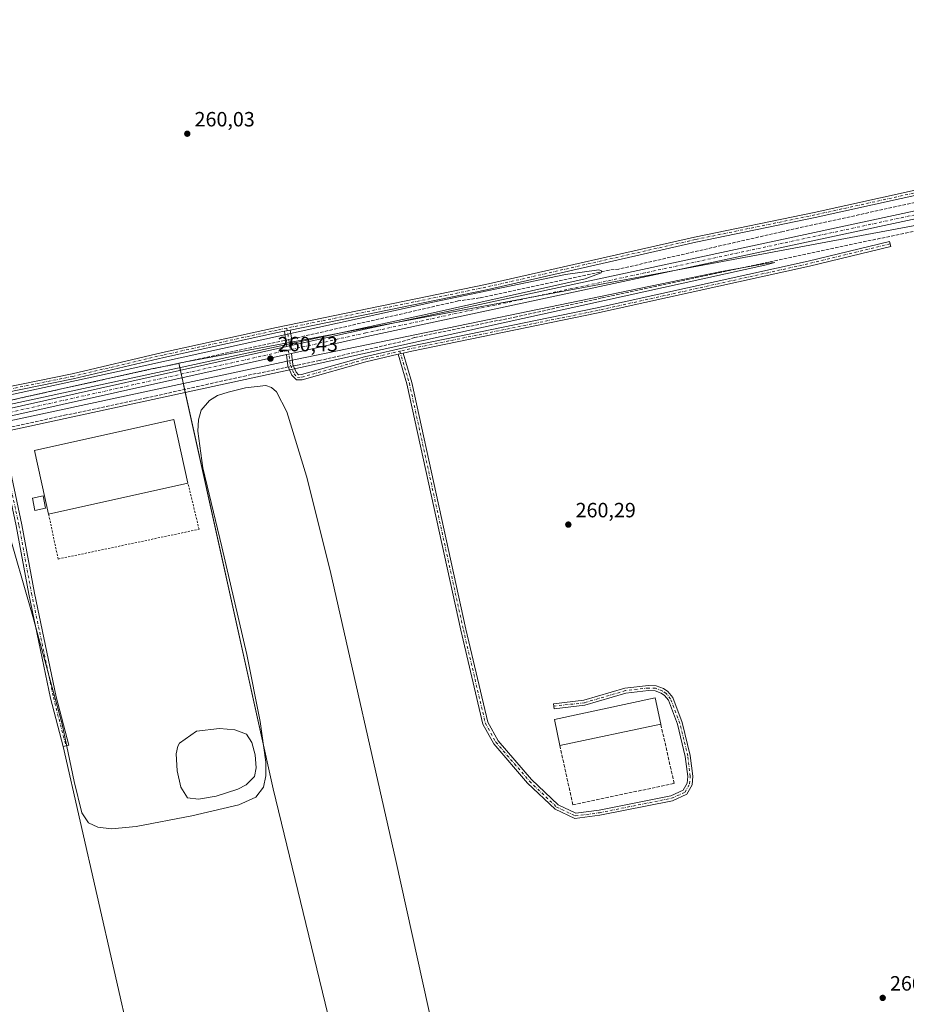
# Model space of a CAD drawing. Units: metres. Extents: x 615297 to 618778, y 4666920 to 4669290.
# Drawn here: x 617235 to 617665, y 4667946 to 4668423 of the extents above; entities that cross this region are included whole.
import ezdxf

# ---------------------------------------------------------------- set-up
doc = ezdxf.new("R2010")
doc.units = ezdxf.units.M
doc.header["$MEASUREMENT"] = 0
for name, pattern in [('DGN Style 2', [1.6480167562047852, 0.988810053722871, -0.6592067024819142]), ('DGN Style 3', [2.307223458686699, 1.648016756204785, -0.6592067024819142]), ('DGN Style 4', [2.6384748266838614, 1.318413404963828, -0.6592067024819142, 0.001648016756204785, -0.6592067024819142])]:
    doc.linetypes.add(name, pattern=pattern)
for name, color, linetype, lineweight in [('Agrupación de edificios CxS', 7, 'Continuous', 0), ('Alambrada', 7, 'DGN Style 2', 0), ('Camino Cxs', 7, 'Continuous', 0), ('Camino eje', 30, 'DGN Style 4', 13), ('Corriente artificial lineal', 4, 'DGN Style 3', 13), ('Corriente artificial lineal oculto', 135, 'DGN Style 4', 13), ('Cultivos herbáceos CxS', 92, 'Continuous', 0), ('Curva de nivel normal', 30, 'Continuous', 0), ('Edificación industrial Cxs', 135, 'Continuous', 13), ('Edificación ligera Cxs', 1, 'Continuous', 0), ('Estanque Cxs', 5, 'Continuous', 0), ('Muro lineal', 1, 'DGN Style 3', 13), ('Núcleo urbano CxS', 7, 'Continuous', 0), ('Pista no pavimentada Cxs', 111, 'Continuous', 0), ('Pista no pavimentada eje', 91, 'DGN Style 4', 0), ('Punto de cota en terreno', 7, 'Continuous', 0), ('Rótulo de punto de cota en terreno', 7, 'Continuous', 0)]:
    doc.layers.add(name, color=color, linetype=linetype, lineweight=lineweight)
doc.styles.add('Style-Arial', font='txt')

# ---------------------------------------------------------------- blocks, each defined once
blk = doc.blocks.new('5PATER')
at = {"layer": 'Punto de cota en terreno', "linetype": 'Continuous', "lineweight": 0}
h = blk.add_hatch(color=51, dxfattribs=at)
edge = h.paths.add_edge_path()
edge.add_ellipse((0, 0), major_axis=(-0.1095731443231308, -0.1110710700762829), ratio=0.9994222409660322, start_angle=0, end_angle=360)

msp = doc.modelspace()

# ---------------------------------------------------------------- linework, layer by layer
at = {"layer": 'Agrupación de edificios CxS', "color": 7, "linetype": 'Continuous', "lineweight": 0, "extrusion": (-0.003440860836467017, 0.01555853482117146, 0.999873038175809), "elevation": 70767.44203234046, "flags": 128}
msp.add_lwpolyline([(617309.4494240826, 4667720.525081854), (617310.1962092764, 4667717.148773181)], dxfattribs=at)
at = {"layer": 'Agrupación de edificios CxS', "color": 7, "linetype": 'Continuous', "lineweight": 0, "extrusion": (-0.002307720876900111, 0.01043471315147546, 0.9999428939623507), "elevation": 47547.66529416583, "flags": 128}
msp.add_lwpolyline([(617311.912369624, 4668011.194557978), (617312.3165147048, 4668009.367258495)], dxfattribs=at)
at = {"layer": 'Agrupación de edificios CxS', "color": 7, "linetype": 'Continuous', "lineweight": 0, "extrusion": (0.0002769420919156515, -0.001252236057112079, 0.9999991776036293), "elevation": -5414.389753439834, "flags": 128}
msp.add_lwpolyline([(617313.2637103094, 4668248.252636064), (617313.6678109586, 4668246.42543463)], dxfattribs=at)
at = {"layer": 'Agrupación de edificios CxS', "color": 7, "linetype": 'Continuous', "lineweight": 0, "extrusion": (0.0003237684156320754, -0.001464029275589258, 0.9999988758955148), "elevation": -6374.186893750796, "flags": 128}
msp.add_lwpolyline([(617313.6469350557, 4668245.21632219), (617314.8854377752, 4668239.616016189)], dxfattribs=at)
at = {"layer": 'Agrupación de edificios CxS', "color": 7, "linetype": 'Continuous', "lineweight": 0, "extrusion": (-0.2625239941776911, -0.05764633359342622, 0.963201979184131), "elevation": -430916.3375857446, "flags": 128}
msp.add_lwpolyline([(-4427212.60245884, 1545211.666153182), (-4427014.356266614, 1545211.974957504), (-4426817.722696025, 1545216.555678969)], dxfattribs=at)
at = {"layer": 'Agrupación de edificios CxS', "color": 7, "linetype": 'Continuous', "lineweight": 0, "extrusion": (0.9512575691597197, 0.2165911298172561, 0.2195388794742872), "elevation": 1598289.487852625, "flags": 128}
msp.add_lwpolyline([(4414305.976524146, -359393.2495802658), (4414395.417875268, -359394.4222899832), (4414543.782568722, -359394.2734590672)], dxfattribs=at)
at = {"layer": 'Agrupación de edificios CxS', "color": 7, "linetype": 'Continuous', "lineweight": 0}
for points in [[(617204.9363000002, 4668232.841600001, 260.6695000000037), (617240.1901000004, 4668240.790100001, 260.7099000000017), (617299.0100999996, 4668253.840100001, 260.4766999999993), (617305.7500999998, 4668255.1801, 260.4863000000041), (617312.2088000001, 4668256.5757, 260.3279999999941), (617357.8114999998, 4668050.376, 260.475099999996), (617404.2939999999, 4667859.2645, 261.7063000000053)], [(617204.9363000002, 4668232.841600001, 260.6695000000037), (617240.1901000004, 4668240.790100001, 260.7099000000017), (617299.0100999996, 4668253.840100001, 260.4766999999993), (617305.7500999998, 4668255.1801, 260.4863000000041), (617312.2088000001, 4668256.5757, 260.3279999999941)], [(617256.1821, 4668070.808900001, 260.2817000000068), (617250.0887000002, 4668094.387700001, 260.171199999997), (617239.4951, 4668144.7073, 260.156799999997), (617233.4101, 4668177.778100001, 260.442200000005), (617228.5072999997, 4668200.701900001, 260.5100999999996), (617226.3827000001, 4668217.3005, 260.4775999999983), (617226.0831000004, 4668218.8167, 260.4771999999939)], [(617289.1519999999, 4667926.153899999, 260.1364999999932), (617256.1821, 4668070.808900001, 260.2817000000068), (617250.0887000002, 4668094.387700001, 260.171199999997), (617239.4951, 4668144.7073, 260.156799999997), (617233.4101, 4668177.778100001, 260.442200000005)]]:
    msp.add_polyline3d(points, dxfattribs=at)
at = {"layer": 'Alambrada', "color": 7, "linetype": 'DGN Style 2', "lineweight": 0}
msp.add_polyline3d([(617249.1401000004, 4668183.550100001, 263.5724999999948), (617253.7301000003, 4668161.7401, 260.8273999999947), (617322.0100999996, 4668176.130100001, 260.5896000000066), (617316.6101000002, 4668198.550100001, 262.6304999999993)], dxfattribs=at)
at = {"layer": 'Camino Cxs', "color": 7, "linetype": 'Continuous', "lineweight": 0, "extrusion": (0.005103715506123074, 0.001049342946665066, 0.9999864253915715), "elevation": 8310.106511642867, "flags": 128}
msp.add_lwpolyline([(617353.9610682852, 4668265.986811023), (617356.7057070546, 4668266.551111332)], dxfattribs=at)
msp.add_lwpolyline([(617353.9610682852, 4668265.986811023), (617356.7057070546, 4668266.551111332)], dxfattribs=at)
at = {"layer": 'Camino Cxs', "color": 7, "linetype": 'Continuous', "lineweight": 0, "extrusion": (0.8832718768516208, 0.130122529503437, 0.450443025119318), "elevation": 1152864.453349708, "flags": 128}
msp.add_lwpolyline([(4528439.145278233, -581357.7853861314), (4528443.987083108, -581357.756376443), (4528446.65914638, -581357.6370895)], dxfattribs=at)
at = {"layer": 'Camino Cxs', "color": 7, "linetype": 'Continuous', "lineweight": 0, "extrusion": (0.6765835853073489, 0.09848576390347251, 0.72975009859609), "elevation": 877648.351477209, "flags": 128}
msp.add_lwpolyline([(4530659.083818703, -936361.3562813242), (4530656.285456063, -936361.4397957798), (4530651.61802803, -936361.4678776982)], dxfattribs=at)
at = {"layer": 'Camino Cxs', "color": 7, "linetype": 'Continuous', "lineweight": 0, "extrusion": (-0.01442756049012295, -0.003223212020159788, 0.999890722230473), "elevation": -23693.38657277541, "flags": 128}
msp.add_lwpolyline([(617306.7337807099, 4668213.205411514), (617303.9940670897, 4668212.593408336)], dxfattribs=at)
at = {"layer": 'Camino Cxs', "color": 7, "linetype": 'Continuous', "lineweight": 0, "extrusion": (-0.009282040119453527, -0.002092263144991289, 0.9999547320584833), "elevation": -15237.11550289933, "flags": 128}
msp.add_lwpolyline([(617340.0927305868, 4668239.167816334), (617342.5328463861, 4668239.717817539)], dxfattribs=at)
at = {"layer": 'Camino Cxs', "color": 7, "linetype": 'Continuous', "lineweight": 0, "extrusion": (-0.004430311718158777, -0.001034949868384017, 0.9999896505548694), "elevation": -7306.067883768956, "flags": 128}
msp.add_lwpolyline([(617413.4658368279, 4668255.878820662), (617415.9058633881, 4668256.448820968)], dxfattribs=at)
msp.add_lwpolyline([(617413.4658368279, 4668255.878820662), (617415.9058633881, 4668256.448820968)], dxfattribs=at)
at = {"layer": 'Camino Cxs', "color": 7, "linetype": 'Continuous', "lineweight": 0}
for points in [[(617211.3101000005, 4668241.530099999, 260.6034999999974), (617260.5601000005, 4668251.470100001, 260.6630000000005), (617304.3000999996, 4668261.8301, 260.7265000000043), (617359.5201000003, 4668273.9101, 260.5602000000072), (617460.6801000005, 4668294.700099999, 260.9232000000048), (617562.0100999996, 4668317.780099999, 261.2373999999982), (617619.9001000002, 4668329.700099999, 261.2513000000035), (617828.0601000005, 4668375.690099999, 262.2785000000004), (617927.6401000004, 4668396.670100001, 262.354800000001), (617932.4700999996, 4668398.600099999, 262.8880000000063), (617934.2901, 4668401.0601, 263.0690999999933), (617934.9301000005, 4668403.050100001, 263.225900000005), (617937.3101000005, 4668402.270099999, 263.7289000000019), (617936.5401, 4668399.9001, 263.530700000003), (617934.0601000005, 4668396.550100001, 263.0981999999931), (617928.3601000002, 4668394.270099999, 262.5316000000021), (617828.5800999999, 4668373.2501, 262.6416000000027), (617620.4200999998, 4668327.2601, 261.3245000000024), (617562.5401, 4668315.3301, 261.1545000000042), (617461.2100999998, 4668292.2601, 261.0071000000025), (617366.0765000005, 4668272.701099999, 260.6301999999997)], [(617211.3101000005, 4668241.530099999, 260.6034999999974), (617260.5601000005, 4668251.470100001, 260.6630000000005), (617304.3000999996, 4668261.8301, 260.7265000000043), (617359.5201000003, 4668273.9101, 260.5602000000072), (617460.6801000005, 4668294.700099999, 260.9232000000048), (617562.0100999996, 4668317.780099999, 261.2373999999982), (617619.9001000002, 4668329.700099999, 261.2513000000035), (617828.0601000005, 4668375.690099999, 262.2785000000004)], [(617828.5800999999, 4668373.2501, 262.6416000000027), (617620.4200999998, 4668327.2601, 261.3245000000024), (617562.5401, 4668315.3301, 261.1545000000042), (617461.2100999998, 4668292.2601, 261.0071000000025), (617366.0765000005, 4668272.701099999, 260.6301999999997), (617363.3318999996, 4668272.1369, 260.6447999999946), (617360.0401, 4668271.460100001, 260.5623000000051), (617304.8601000002, 4668259.390100001, 260.6836999999941), (617261.1001000004, 4668249.030099999, 260.7053000000014), (617211.8300999999, 4668239.090100001, 260.6686999999947)], [(617366.7100999998, 4668261.380100001, 260.5500999999931), (617367.4700999996, 4668255.9801, 260.5071000000025), (617369.0701000001, 4668252.220100001, 260.5227000000014), (617370.1700999998, 4668251.050100001, 260.545299999998), (617371.5401, 4668251.110099999, 260.5694999999978), (617402.1801000005, 4668259.7501, 260.6490999999951), (617424.5000999998, 4668264.9301, 260.7369999999937), (617513.9700999996, 4668283.2601, 260.9048999999941), (617617.0701000001, 4668306.100099999, 261.1984999999986), (617656.4101, 4668315.6801, 261.3436999999976), (617657.0000999998, 4668313.2501, 261.3690999999963), (617617.6401000004, 4668303.670100001, 261.228099999993), (617514.4901000002, 4668280.8101, 260.9441999999981), (617425.0401, 4668262.4901, 260.7399000000005), (617420.8101000005, 4668261.5101, 260.7180999999982)], [(617363.3318999996, 4668272.136800001, 260.6447999999946), (617360.0401, 4668271.460100001, 260.5623000000051), (617304.8601000002, 4668259.390100001, 260.6836999999941), (617261.1001000004, 4668249.030099999, 260.7053000000014), (617211.8300999999, 4668239.090100001, 260.6686999999947)], [(617418.3701, 4668260.940099999, 260.7066999999952), (617402.8101000005, 4668257.3301, 260.8163999999961), (617371.9401000004, 4668248.620100001, 260.6025999999983), (617369.1300999997, 4668248.5001, 260.5331000000006), (617366.9401000004, 4668250.840100001, 260.5056000000041), (617365.0401, 4668255.300100001, 260.5179999999964), (617364.2701000003, 4668260.8301, 260.5262999999977)], [(617420.8101000005, 4668261.5101, 260.7180999999982), (617425.0500999996, 4668247.2401, 260.7115999999951), (617451.2401000002, 4668127.7401, 260.7525000000023), (617461.8300999999, 4668082.600099999, 260.5720000000001), (617466.7901, 4668073.670100001, 260.5807999999961), (617482.9401000004, 4668054.9001, 260.5733999999939), (617495.8601000002, 4668042.5801, 260.4425000000047), (617504.4301000005, 4668038.5101, 260.6536000000052), (617515.7301000003, 4668040.020099999, 260.8381999999983), (617550.5601000005, 4668047.020099999, 260.7434999999969), (617556.4600999998, 4668049.690099999, 260.6870000000054), (617558.3201000001, 4668053.110099999, 260.7317999999942), (617558.6401000004, 4668056.4001, 260.8371000000043), (617557.4501, 4668066.0801, 260.8218000000052), (617553.6501000002, 4668081.7301, 260.9150999999983), (617549.3000999996, 4668093.300100001, 260.8567000000039), (617547.3501000004, 4668095.640100001, 260.6857000000018), (617545.7401000002, 4668096.770099999, 260.8071000000054), (617542.8701, 4668097.840100001, 260.8073000000004), (617539.7401000002, 4668097.970100001, 260.8163000000059), (617528.7500999998, 4668096.720100001, 261.0182999999961), (617508.8701, 4668090.870100001, 261.3901000000042), (617493.9200999998, 4668089.1601, 260.8368000000046), (617493.6300999997, 4668091.640100001, 260.7652999999991), (617508.3701, 4668093.3301, 260.7896000000038), (617528.2600999996, 4668099.1801, 260.8500000000058), (617539.6601, 4668100.4801, 260.7492999999959), (617543.3701, 4668100.3201, 260.7027999999991), (617546.9200999998, 4668099.0001, 260.5859000000055), (617549.0601000005, 4668097.4901, 260.7350000000006), (617551.4901000002, 4668094.5801, 260.9758000000002), (617556.0401, 4668082.470100001, 261.2459999999992), (617559.9101, 4668066.530099999, 261.0804000000062), (617561.1501000002, 4668056.4301, 261.1049000000057), (617560.7600999996, 4668052.370100001, 260.9793999999966), (617558.2600999996, 4668047.7501, 260.6530000000057), (617551.3300999999, 4668044.620100001, 260.7819000000018), (617516.1401000004, 4668037.550100001, 260.5298999999941), (617504.0201000003, 4668035.940099999, 260.5844999999972), (617494.4200999998, 4668040.4901, 260.4219000000012), (617481.1201, 4668053.1801, 260.5121000000072), (617464.7301000003, 4668072.2301, 260.6230000000069), (617459.4700999996, 4668081.690099999, 260.7142000000022), (617448.8000999996, 4668127.190099999, 260.7201999999961), (617422.6300999997, 4668246.610099999, 260.7168999999994), (617418.3701, 4668260.940099999, 260.7066999999952)], [(617228.9775, 4668230.601700001, 260.5004999999946), (617228.6627000002, 4668228.1689, 260.4691000000021), (617228.8213000001, 4668224.874700001, 260.4983000000066), (617229.1611000003, 4668217.6479, 260.491599999994), (617231.2698999997, 4668201.1733, 260.5433000000049), (617236.1564999997, 4668178.324300001, 260.4510000000009), (617242.2424999997, 4668145.249100001, 260.0929000000033), (617252.8154999996, 4668095.026699999, 260.1561999999976), (617258.8931, 4668071.509500001, 260.3029999999999), (617256.1821, 4668070.808900001, 260.2817000000068), (617250.0887000002, 4668094.387700001, 260.171199999997), (617239.4951, 4668144.7073, 260.156799999997), (617233.4101, 4668177.778100001, 260.442200000005), (617228.5072999997, 4668200.701900001, 260.5100999999996), (617226.3827000001, 4668217.3005, 260.4775999999983), (617226.0831000004, 4668218.8167, 260.4771999999939)]]:
    msp.add_polyline3d(points, dxfattribs=at)
for points in [[(617420.8101000005, 4668261.5101, 260.7180999999982), (617418.3701, 4668260.940099999, 260.7066999999952), (617402.8101000005, 4668257.3301, 260.8163999999961), (617371.9401000004, 4668248.620100001, 260.6025999999983), (617369.1300999997, 4668248.5001, 260.5331000000006), (617366.9401000004, 4668250.840100001, 260.5056000000041), (617365.0401, 4668255.300100001, 260.5179999999964), (617364.2701000003, 4668260.8301, 260.5262999999977), (617366.7100999998, 4668261.380100001, 260.5500999999931), (617367.4700999996, 4668255.9801, 260.5071000000025), (617369.0701000001, 4668252.220100001, 260.5227000000014), (617370.1700999998, 4668251.050100001, 260.545299999998), (617371.5401, 4668251.110099999, 260.5694999999978), (617402.1801000005, 4668259.7501, 260.6490999999951), (617424.5000999998, 4668264.9301, 260.7369999999937), (617513.9700999996, 4668283.2601, 260.9048999999941), (617617.0701000001, 4668306.100099999, 261.1984999999986), (617656.4101, 4668315.6801, 261.3436999999976), (617657.0000999998, 4668313.2501, 261.3690999999963), (617617.6401000004, 4668303.670100001, 261.228099999993), (617514.4901000002, 4668280.8101, 260.9441999999981), (617425.0401, 4668262.4901, 260.7399000000005)], [(617367.2324999999, 4668265.324899999, 260.553899999999), (617364.4930999996, 4668264.712900001, 260.5124000000069), (617363.7745000003, 4668269.5011, 260.5383000000002), (617363.3318999996, 4668272.1369, 260.6447999999946), (617366.0765000005, 4668272.701099999, 260.6301999999997), (617366.5399000002, 4668269.9407, 260.5730999999942)], [(617418.3701, 4668260.940099999, 260.7066999999952), (617420.8101000005, 4668261.5101, 260.7180999999982), (617425.0500999996, 4668247.2401, 260.7115999999951), (617451.2401000002, 4668127.7401, 260.7525000000023), (617461.8300999999, 4668082.600099999, 260.5720000000001), (617466.7901, 4668073.670100001, 260.5807999999961), (617482.9401000004, 4668054.9001, 260.5733999999939), (617495.8601000002, 4668042.5801, 260.4425000000047), (617504.4301000005, 4668038.5101, 260.6536000000052), (617515.7301000003, 4668040.020099999, 260.8381999999983), (617550.5601000005, 4668047.020099999, 260.7434999999969), (617556.4600999998, 4668049.690099999, 260.6870000000054), (617558.3201000001, 4668053.110099999, 260.7317999999942), (617558.6401000004, 4668056.4001, 260.8371000000043), (617557.4501, 4668066.0801, 260.8218000000052), (617553.6501000002, 4668081.7301, 260.9150999999983), (617549.3000999996, 4668093.300100001, 260.8567000000039), (617547.3501000004, 4668095.640100001, 260.6857000000018), (617545.7401000002, 4668096.770099999, 260.8071000000054), (617542.8701, 4668097.840100001, 260.8073000000004), (617539.7401000002, 4668097.970100001, 260.8163000000059), (617528.7500999998, 4668096.720100001, 261.0182999999961), (617508.8701, 4668090.870100001, 261.3901000000042), (617493.9200999998, 4668089.1601, 260.8368000000046), (617493.6300999997, 4668091.640100001, 260.7652999999991), (617508.3701, 4668093.3301, 260.7896000000038), (617528.2600999996, 4668099.1801, 260.8500000000058), (617539.6601, 4668100.4801, 260.7492999999959), (617543.3701, 4668100.3201, 260.7027999999991), (617546.9200999998, 4668099.0001, 260.5859000000055), (617549.0601000005, 4668097.4901, 260.7350000000006), (617551.4901000002, 4668094.5801, 260.9758000000002), (617556.0401, 4668082.470100001, 261.2459999999992), (617559.9101, 4668066.530099999, 261.0804000000062), (617561.1501000002, 4668056.4301, 261.1049000000057), (617560.7600999996, 4668052.370100001, 260.9793999999966), (617558.2600999996, 4668047.7501, 260.6530000000057), (617551.3300999999, 4668044.620100001, 260.7819000000018), (617516.1401000004, 4668037.550100001, 260.5298999999941), (617504.0201000003, 4668035.940099999, 260.5844999999972), (617494.4200999998, 4668040.4901, 260.4219000000012), (617481.1201, 4668053.1801, 260.5121000000072), (617464.7301000003, 4668072.2301, 260.6230000000069), (617459.4700999996, 4668081.690099999, 260.7142000000022), (617448.8000999996, 4668127.190099999, 260.7201999999961), (617422.6300999997, 4668246.610099999, 260.7168999999994)], [(617226.0831000004, 4668218.8167, 260.4771999999939), (617225.1793000001, 4668223.392100001, 260.475900000005), (617225.0510999998, 4668224.041300001, 260.4765000000043), (617224.3762999997, 4668226.9385, 260.483699999997), (617223.3016999997, 4668229.333500001, 260.5167999999976), (617228.9775, 4668230.601700001, 260.5004999999946), (617228.6627000002, 4668228.1689, 260.4691000000021), (617228.8213000001, 4668224.874700001, 260.4983000000066), (617229.1611000003, 4668217.6479, 260.491599999994), (617231.2698999997, 4668201.1733, 260.5433000000049), (617236.1564999997, 4668178.324300001, 260.4510000000009), (617242.2424999997, 4668145.249100001, 260.0929000000033), (617252.8154999996, 4668095.026699999, 260.1561999999976), (617258.8931, 4668071.509500001, 260.3029999999999), (617256.1821, 4668070.808900001, 260.2817000000068), (617250.0887000002, 4668094.387700001, 260.171199999997), (617239.4951, 4668144.7073, 260.156799999997), (617233.4101, 4668177.778100001, 260.442200000005), (617228.5072999997, 4668200.701900001, 260.5100999999996), (617226.3827000001, 4668217.3005, 260.4775999999983)]]:
    msp.add_polyline3d(points, close=True, dxfattribs=at)
at = {"layer": 'Camino eje', "color": 30, "linetype": 'DGN Style 4', "lineweight": 13, "extrusion": (0.003258107987761158, -0.0269364222542471, 0.9996318391730432), "elevation": -123474.0408815558, "flags": 128}
msp.add_lwpolyline([(1173759.928637309, 4558695.165395861), (1173719.712997596, 4558690.377657865), (1173614.590356733, 4558680.072933687), (1173523.577201699, 4558672.620002215), (1173517.926336342, 4558672.008878196)], dxfattribs=at)
at = {"layer": 'Camino eje', "color": 30, "linetype": 'DGN Style 4', "lineweight": 13, "extrusion": (0.9454147495136841, 0.1510407975098901, 0.2887518465560945), "elevation": 1288840.543758024, "flags": 128}
msp.add_lwpolyline([(4512418.639726567, -388440.4426817161), (4512414.650971357, -388440.5525621874), (4512408.026935457, -388440.5588291344)], dxfattribs=at)
at = {"layer": 'Camino eje', "color": 30, "linetype": 'DGN Style 4', "lineweight": 13}
for points in [[(617936.1201, 4668402.6601, 263.4588999999978), (617935.4151, 4668400.4801, 263.3139999999985), (617933.2651000004, 4668397.575099999, 263.0761999999959), (617928.0000999998, 4668395.470100001, 262.4532000000036), (617828.3201000001, 4668374.470100001, 262.4591999999975), (617620.1601, 4668328.4801, 261.3013000000064), (617562.2751000002, 4668316.5551, 261.2056000000011), (617460.9451000001, 4668293.4801, 260.9796000000061), (617364.4967, 4668273.6547, 260.6631000000052)], [(617364.4967, 4668273.6547, 260.6631000000052), (617359.7801000001, 4668272.6851, 260.5956000000006), (617304.5800999999, 4668260.610099999, 260.7088999999978), (617260.8300999999, 4668250.2501, 260.6906000000017), (617211.5701000001, 4668240.3101, 260.6376000000019), (617153.7392999995, 4668227.6525, 261.4474999999948)], [(617365.2302999999, 4668262.961100001, 260.5424999999959), (617366.2550999997, 4668255.640100001, 260.5111999999936), (617368.0050999997, 4668251.530099999, 260.5065000000032), (617369.6501000002, 4668249.7751, 260.5411000000022), (617371.7401000002, 4668249.8651, 260.5853999999963), (617402.4951, 4668258.540100001, 260.7370999999985), (617419.2335000001, 4668262.424900001, 260.7290000000066)], [(617419.2335000001, 4668262.424900001, 260.7290000000066), (617423.8400999998, 4668246.925100001, 260.7145000000019), (617450.0201000003, 4668127.465100001, 260.7354999999953), (617460.6501000002, 4668082.145099999, 260.6444000000047), (617465.7600999996, 4668072.950099999, 260.5978000000032), (617482.0301000001, 4668054.040100001, 260.5458000000072), (617495.1401000004, 4668041.5351, 260.4309999999969), (617504.2251000004, 4668037.225099999, 260.4933000000019), (617515.9351000005, 4668038.7851, 260.6821999999956), (617550.9451000001, 4668045.8201, 260.7550999999949), (617557.3601000002, 4668048.720100001, 260.5991999999969), (617559.5401, 4668052.7401, 260.8554000000004), (617559.8951000003, 4668056.415100001, 260.9710000000051), (617558.6801000005, 4668066.3051, 260.9477000000043), (617554.8450999996, 4668082.100099999, 261.0769), (617550.3951000003, 4668093.940099999, 260.9055999999982), (617548.2050999999, 4668096.565099999, 260.6757000000071), (617546.3300999999, 4668097.8851, 260.6220999999932), (617543.1201, 4668099.0801, 260.7526999999973), (617539.7001, 4668099.225099999, 260.7826000000059), (617528.5050999997, 4668097.950099999, 260.7986999999994), (617508.6201, 4668092.100099999, 260.9075000000012), (617493.7751000002, 4668090.4001, 260.7973000000056)], [(617227.3234999999, 4668221.1447, 260.4796999999962), (617227.7719000002, 4668217.474099999, 260.4815999999992), (617229.8885000005, 4668200.937700001, 260.5246999999945), (617234.7833000004, 4668178.051100001, 260.4458000000013), (617240.8687000005, 4668144.9781, 260.1260000000038), (617251.4521000005, 4668094.7071, 260.1689999999944), (617257.5374999996, 4668071.159299999, 260.2975000000006)]]:
    msp.add_polyline3d(points, dxfattribs=at)
at = {"layer": 'Corriente artificial lineal', "color": 4, "linetype": 'DGN Style 3', "lineweight": 13}
for points in [[(617948.2335999999, 4668395.785300001, 262.7706000000035), (617918.1700999998, 4668388.0801, 261.9135999999999), (617832.9101, 4668369.420100001, 261.9673000000039), (617754.3601000002, 4668352.880100001, 261.4817000000039), (617689.3101000005, 4668338.770099999, 261.3074999999953), (617684.6300999997, 4668338.040100001, 261.4303000000073), (617604.3000999996, 4668320.380100001, 261.0397999999986), (617525.3000999996, 4668302.2501, 260.7667999999976), (617520.6101000002, 4668301.780099999, 260.8942999999999), (617457.8800999997, 4668288.300100001, 260.6429999999964), (617447.4801000003, 4668286.790100001, 260.7599999999948), (617367.4501, 4668268.520099999, 260.571100000001), (617366.7751000002, 4668268.373000001, 260.5255000000034)], [(617758.2275, 4668340.467700001, 261.5969999999944), (617755.7801000001, 4668339.970100001, 261.422900000005), (617748.3000999996, 4668338.460100001, 261.195000000007), (617679.1300999997, 4668322.860099999, 260.9818999999989), (617622.6101000002, 4668310.960100001, 261.0219999999972), (617516.8601000002, 4668288.2501, 260.555600000007), (617475.6601, 4668279.110099999, 260.6293000000005), (617426.3901000004, 4668269.100099999, 260.5684000000037), (617422.0100999996, 4668267.590100001, 260.4752000000008), (617380.3101000005, 4668257.9101, 260.4643999999971), (617369.5401, 4668255.690099999, 260.5029000000068), (617367.7499000002, 4668255.3225, 260.5041000000056)], [(617364.0334999999, 4668267.775599999, 260.3273000000045), (617363.3201000001, 4668267.620100001, 260.272299999997), (617305.7500999998, 4668255.1801, 260.2449999999953), (617299.0100999996, 4668253.840100001, 260.476800000004), (617240.1901000004, 4668240.790100001, 260.4896000000008), (617163.7701000003, 4668223.5601, 260.5326000000059), (617159.3501000004, 4668222.840100001, 260.6830000000046), (617117.1009000001, 4668213.7192, 260.6123999999982)], [(617365.2493000003, 4668254.8091, 260.4860000000044), (617363.1601, 4668254.380100001, 260.4628999999986), (617344.7901, 4668250.590100001, 260.4818999999989), (617296.6001000004, 4668239.840100001, 260.2829000000056), (617257.7100999998, 4668231.590100001, 260.5292000000045), (617228.8043000001, 4668225.227800001, 260.4634999999981)]]:
    msp.add_polyline3d(points, dxfattribs=at)
at = {"layer": 'Corriente artificial lineal oculto', "color": 135, "linetype": 'DGN Style 4', "lineweight": 13, "extrusion": (-0.06884502215696382, -0.01500146494193275, 0.9975145708077668), "elevation": -112273.6156655088, "flags": 128}
msp.add_lwpolyline([(-4429796.354637247, 1593163.612718711), (-4429796.354637247, 1593160.799794865)], dxfattribs=at)
at = {"layer": 'Corriente artificial lineal oculto', "color": 135, "linetype": 'DGN Style 4', "lineweight": 13, "extrusion": (-0.006945318387335497, -0.00142594835647206, 0.9999748642959899), "elevation": -10684.00903779318, "flags": 128}
msp.add_lwpolyline([(617354.668853696, 4668244.833695419), (617352.1681882978, 4668244.320294897)], dxfattribs=at)
at = {"layer": 'Cultivos herbáceos CxS', "color": 92, "linetype": 'Continuous', "lineweight": 0, "extrusion": (-0.0025527266993771, -0.0004781740320776743, 0.9999966274623097), "elevation": -3547.629705173166, "flags": 128}
msp.add_lwpolyline([(617760.5845647424, 4668339.654224507), (617310.8622966233, 4668255.413014876)], dxfattribs=at)
msp.add_lwpolyline([(617760.5845647424, 4668339.654224507), (617310.8622966233, 4668255.413014876)], dxfattribs=at)
at = {"layer": 'Cultivos herbáceos CxS', "color": 92, "linetype": 'Continuous', "lineweight": 0, "extrusion": (-0.1680688872614931, -0.0380931838242444, 0.9850389629252317), "elevation": -281323.1887493397, "flags": 128}
msp.add_lwpolyline([(-4416325.949529031, 1609539.144760705), (-4416114.770217212, 1609538.023087135), (-4415918.111399746, 1609541.158318536)], dxfattribs=at)
at = {"layer": 'Cultivos herbáceos CxS', "color": 92, "linetype": 'Continuous', "lineweight": 0}
for points in [[(617312.2088000001, 4668256.5757, 260.4395999999979), (617305.7500999998, 4668255.1801, 260.2449999999953), (617299.0102000004, 4668253.840100001, 260.476800000004), (617240.1902000001, 4668240.790100001, 260.4896000000008), (617204.9364, 4668232.841600001, 260.6857000000018), (617157.7017000001, 4668440.622199999, 260.4379999999946), (617097.7422000002, 4668429.1099, 260.3224000000046), (617072.8101000005, 4668538.700099999, 260.3601000000053), (617067.3901000004, 4668563.780099999, 260.5081000000064), (617072.0701000001, 4668565.630100001, 260.7404999999999), (617062.5371000003, 4668609.6447, 261.3078999999998), (617062.2723000003, 4668610.866900001, 261.3090999999986), (617062.0077000001, 4668612.0887, 261.3028999999952), (617061.6501000002, 4668613.7401, 261.1836999999941), (616980.9301000005, 4668596.850099999, 260.8628000000026)], [(617933.4692000002, 4668430.2083, 263.5945000000065), (617967.2505000001, 4668399.008500001, 265.232999999993), (617980.1869999999, 4668387.3123, 263.8188999999985), (617855.2017999999, 4668365.800600001, 261.9195999999938), (617761.9294999996, 4668340.8169, 261.6279000000068), (617312.2088000001, 4668256.5757, 260.4395999999979), (617305.7500999998, 4668255.1801, 260.2449999999953), (617299.0102000004, 4668253.840100001, 260.476800000004), (617240.1902000001, 4668240.790100001, 260.4896000000008), (617204.9364, 4668232.841600001, 260.6857000000018)], [(617404.2939999999, 4667859.2645, 260.7866000000067), (617357.8114999998, 4668050.376, 260.2462999999989), (617312.2088000001, 4668256.5757, 260.4395999999979), (617761.9294999996, 4668340.8169, 261.6279000000068), (617846.0411, 4667956.9014, 261.8990999999951), (617940.9790000003, 4667976.055500001, 262.2869000000064), (617855.2017999999, 4668365.800600001, 261.9195999999938), (617980.1869999999, 4668387.3123, 263.8188999999985), (618050.9660999998, 4668323.319499999, 263.4352000000072), (618134.0028999997, 4668258.475500001, 263.7605999999942), (618185.6469000002, 4668227.066299999, 263.1607999999979), (618246.4062000001, 4668191.603900001, 262.5892000000022), (618279.4079999998, 4668169.7885, 262.6425000000018), (618350.0258, 4668124.019300001, 264.0647999999928), (618378.2326999997, 4668066.563100001, 263.3773999999976), (618120.2633999997, 4667606.187200001, 262.609500000006)], [(617233.4101, 4668177.778100001, 260.4162999999971), (617239.4951, 4668144.7073, 260.1454999999987), (617250.0887000002, 4668094.387700001, 260.1322999999975), (617256.1821, 4668070.808900001, 260.1968999999954), (617289.1519999999, 4667926.153899999, 260.0813999999955)], [(617233.4101, 4668177.778100001, 260.4162999999971), (617239.4951, 4668144.7073, 260.1454999999987), (617250.0887000002, 4668094.387700001, 260.1322999999975), (617256.1821, 4668070.808900001, 260.1968999999954), (617289.1519999999, 4667926.153899999, 260.0813999999955)]]:
    msp.add_polyline3d(points, dxfattribs=at)
at = {"layer": 'Curva de nivel normal', "color": 30, "linetype": 'Continuous', "lineweight": 0, "elevation": 260, "flags": 128}
for points in [[(616608.2000000002, 4668089.220100001), (617371.1500000004, 4668254.4801), (617596, 4668304.100099999), (617600.8399999999, 4668305.4001), (617597.6799999997, 4668305.1501), (617575.0199999996, 4668301.090100001), (617363.9900000002, 4668257.5001), (616916.3300000001, 4668161.1601), (616772.1799999997, 4668130.700099999), (616762.3600000005, 4668128.210100001), (616740.4699999997, 4668123.390100001), (616712.3300000001, 4668117.600099999), (616707.5599999996, 4668116.200099999), (616698.2300000006, 4668114.670100001), (616686.4000000004, 4668111.960100001), (616673.2000000002, 4668109.0601), (616663.7999999998, 4668106.700099999), (616657.7999999998, 4668105.720100001), (616644.7999999998, 4668102.960100001), (616638.7999999998, 4668101.1801), (616635.7999999998, 4668099.920100001), (616629.7800000003, 4668099.2501), (616616.3600000005, 4668096.860099999)], [(617113.6100000005, 4668211.4301), (617432.4699999997, 4668280.420100001), (617508.9900000002, 4668297.5001), (617516.6900000004, 4668300.470100001), (617516.9600000001, 4668301.420100001), (617515.5999999996, 4668301.840100001), (617499.4900000002, 4668299.700099999), (617435.29, 4668286.1501), (617287.1500000004, 4668253.590100001), (617075.7400000002, 4668207.780099999)], [(617438.25, 4667920.540100001), (617417.2800000003, 4668015.720100001), (617385.4699999997, 4668156.2301), (617374.0999999996, 4668201.8201), (617364.5700000003, 4668233.100099999), (617359.54, 4668242.8201), (617357.1600000003, 4668244.920100001), (617354.2599999999, 4668245.860099999), (617344.4800000006, 4668244.7301), (617336.1200000001, 4668242.670100001), (617330.8600000005, 4668240.9101), (617327, 4668238.530099999), (617323.04, 4668233.800100001), (617321.7300000006, 4668229.130100001), (617321.4800000006, 4668223.630100001), (617323.8899999997, 4668205.880100001), (617333.0800000001, 4668167.720100001), (617345.1200000001, 4668115.450099999), (617351.6500000004, 4668082.940099999), (617354.3499999996, 4668063.340100001), (617354.4000000004, 4668056.7301), (617353.2300000006, 4668051.200099999), (617349.4199999999, 4668046.370100001), (617341.3300000001, 4668042.690099999), (617318.5199999996, 4668037.2401), (617291.5800000001, 4668032.0801), (617279.6600000003, 4668031.040100001), (617272.9299999997, 4668031.7501), (617268.5300000003, 4668033.9301), (617265.29, 4668038.7501), (617261.5, 4668053.9801), (617255.6900000004, 4668081.670100001), (617241.5700000003, 4668133.9301), (617228.4400000004, 4668179.4101)]]:
    msp.add_lwpolyline(points, dxfattribs=at)
at = {"layer": 'Edificación industrial Cxs', "color": 135, "linetype": 'Continuous', "lineweight": 13, "extrusion": (0.01330294440766319, 0.002957524323632903, 0.99990713804831), "elevation": 22281.0454171752, "flags": 128}
msp.add_lwpolyline([(617258.4906863538, 4668153.069461905), (617191.0141252686, 4668138.069396302)], dxfattribs=at)
at = {"layer": 'Edificación industrial Cxs', "color": 135, "linetype": 'Continuous', "lineweight": 13, "extrusion": (0.003654041903209163, 0.0007819934033519017, 0.9999930182076706), "elevation": 6169.44822550903, "flags": 128}
msp.add_lwpolyline([(617540.5181437104, 4668078.382929305), (617491.6877878568, 4668067.93292611)], dxfattribs=at)
at = {"layer": 'Edificación industrial Cxs', "color": 135, "linetype": 'Continuous', "lineweight": 13}
for points in [[(617249.1401000004, 4668183.550100001, 263.5724999999948), (617242.2901, 4668214.390100001, 263.7226999999984), (617309.7600999996, 4668229.380100001, 262.6214999999939), (617316.6101000002, 4668198.550100001, 262.6304999999993)], [(617496.7701000003, 4668071.3301, 262.6900000000023), (617494.0701000001, 4668083.940099999, 262.0440999999992), (617542.9001000002, 4668094.390100001, 262.2204999999958), (617545.6001000004, 4668081.780099999, 262.5034000000014)]]:
    msp.add_polyline3d(points, dxfattribs=at)
for points in [[(617316.6101000002, 4668198.550100001, 263.7226999999984), (617249.1401000004, 4668183.550100001, 263.7226999999984), (617242.2901, 4668214.390100001, 263.7226999999984), (617309.7600999996, 4668229.380100001, 263.7226999999984)], [(617545.6001000004, 4668081.780099999, 262.6900000000023), (617496.7701000003, 4668071.3301, 262.6900000000023), (617494.0701000001, 4668083.940099999, 262.6900000000023), (617542.9001000002, 4668094.390100001, 262.6900000000023)]]:
    msp.add_3dface(points, dxfattribs=at)
at = {"layer": 'Edificación ligera Cxs', "color": 1, "linetype": 'Continuous', "lineweight": 0}
msp.add_polyline3d([(617247.7001, 4668186.4001, 265.1604999999981), (617242.5401, 4668185.3101, 262.4137999999948), (617241.2901, 4668191.220100001, 263.3031000000047), (617246.4501, 4668192.3101, 266.8420999999944), (617247.7001, 4668186.4001, 265.1604999999981)], dxfattribs=at)
msp.add_3dface([(617247.7001, 4668186.4001, 266.8420999999944), (617242.5401, 4668185.3101, 266.8420999999944), (617241.2901, 4668191.220100001, 266.8420999999944), (617246.4501, 4668192.3101, 266.8420999999944)], dxfattribs=at)
at = {"layer": 'Estanque Cxs', "color": 5, "linetype": 'Continuous', "lineweight": 0}
msp.add_polyline3d([(617330.3564999999, 4668046.8213, 259.7682000000059), (617321.784, 4668045.339600001, 259.6834999999992), (617316.3865, 4668046.080499999, 259.8301000000066), (617313.2115000002, 4668051.160499999, 259.9529999999941), (617311.4123000001, 4668059.097999999, 259.9100999999937), (617310.9890000002, 4668067.353, 259.8555000000051), (617311.7297999999, 4668071.057200001, 259.9563999999955), (617312.4705999997, 4668072.538799999, 259.9939000000013), (617320.7257000003, 4668078.253799999, 260.1298999999999), (617331.9440000001, 4668079.629699999, 259.9844000000012), (617339.2465000004, 4668078.994700001, 259.9057999999932), (617344.9615000002, 4668076.878000001, 259.9272999999957), (617347.5015000004, 4668072.8563, 259.7458000000042), (617349.1948999995, 4668066.823799999, 259.7592000000004), (617349.7240000004, 4668060.4738, 259.7002999999968), (617348.8773999996, 4668056.3463, 259.6503999999986), (617344.8557000002, 4668052.3246, 259.7926000000007), (617340.7281999999, 4668050.208000001, 259.7059000000008)], close=True, dxfattribs=at)
msp.add_polyline3d([(617330.3564999999, 4668046.8213, 259.7682000000059), (617321.784, 4668045.339600001, 259.6834999999992), (617316.3865, 4668046.080499999, 259.8301000000066), (617313.2115000002, 4668051.160499999, 259.9529999999941), (617311.4123000001, 4668059.097999999, 259.9100999999937), (617310.9890000002, 4668067.353, 259.8555000000051), (617311.7297999999, 4668071.057200001, 259.9563999999955), (617312.4705999997, 4668072.538799999, 259.9939000000013), (617320.7257000003, 4668078.253799999, 260.1298999999999), (617331.9440000001, 4668079.629699999, 259.9844000000012), (617339.2465000004, 4668078.994700001, 259.9057999999932), (617344.9615000002, 4668076.878000001, 259.9272999999957), (617347.5015000004, 4668072.8563, 259.7458000000042), (617349.1948999995, 4668066.823799999, 259.7592000000004), (617349.7240000004, 4668060.4738, 259.7002999999968), (617348.8773999996, 4668056.3463, 259.6503999999986), (617344.8557000002, 4668052.3246, 259.7926000000007), (617340.7281999999, 4668050.208000001, 259.7059000000008), (617330.3564999999, 4668046.8213, 259.7682000000059)], dxfattribs=at)
at = {"layer": 'Muro lineal', "color": 1, "linetype": 'DGN Style 3', "lineweight": 13}
msp.add_polyline3d([(617496.7701000003, 4668071.3301, 262.6900000000023), (617502.9801000003, 4668042.670100001, 261.3052000000025), (617552.1001000004, 4668052.9901, 261.5111999999936), (617545.6001000004, 4668081.780099999, 262.5034000000014)], dxfattribs=at)
at = {"layer": 'Núcleo urbano CxS', "color": 7, "linetype": 'Continuous', "lineweight": 0, "extrusion": (-0.1680688872614931, -0.0380931838242444, 0.9850389629252317), "elevation": -281323.1887493397, "flags": 128}
msp.add_lwpolyline([(-4416325.949529031, 1609539.144760705), (-4416114.770217212, 1609538.023087135), (-4415918.111399746, 1609541.158318536)], dxfattribs=at)
at = {"layer": 'Núcleo urbano CxS', "color": 7, "linetype": 'Continuous', "lineweight": 0}
for points in [[(617312.2088000001, 4668256.5757, 260.4395999999979), (617305.7500999998, 4668255.1801, 260.2449999999953), (617299.0102000004, 4668253.840100001, 260.476800000004), (617240.1902000001, 4668240.790100001, 260.4896000000008), (617204.9364, 4668232.841600001, 260.6857000000018), (617157.7017000001, 4668440.622199999, 260.4379999999946), (617097.7422000002, 4668429.1099, 260.3224000000046), (617072.8101000005, 4668538.700099999, 260.3601000000053), (617067.3901000004, 4668563.780099999, 260.5081000000064), (617072.0701000001, 4668565.630100001, 260.7404999999999), (617062.5371000003, 4668609.6447, 261.3078999999998), (617062.2723000003, 4668610.866900001, 261.3090999999986), (617062.0077000001, 4668612.0887, 261.3028999999952), (617061.6501000002, 4668613.7401, 261.1836999999941), (616980.9301000005, 4668596.850099999, 260.8628000000026)], [(617204.9364, 4668232.841600001, 260.6857000000018), (617240.1902000001, 4668240.790100001, 260.4896000000008), (617299.0102000004, 4668253.840100001, 260.476800000004), (617305.7500999998, 4668255.1801, 260.2449999999953), (617312.2088000001, 4668256.5757, 260.4395999999979), (617357.8114999998, 4668050.376, 260.2462999999989), (617404.2939999999, 4667859.2645, 260.7866000000067)], [(617289.1519999999, 4667926.153899999, 260.0813999999955), (617256.1821, 4668070.808900001, 260.1968999999954), (617250.0887000002, 4668094.387700001, 260.1322999999975), (617239.4951, 4668144.7073, 260.1454999999987), (617233.4101, 4668177.778100001, 260.4162999999971)], [(617233.4101, 4668177.778100001, 260.4162999999971), (617239.4951, 4668144.7073, 260.1454999999987), (617250.0887000002, 4668094.387700001, 260.1322999999975), (617256.1821, 4668070.808900001, 260.1968999999954), (617289.1519999999, 4667926.153899999, 260.0813999999955)]]:
    msp.add_polyline3d(points, dxfattribs=at)
at = {"layer": 'Pista no pavimentada Cxs', "color": 111, "linetype": 'Continuous', "lineweight": 0, "extrusion": (0.005237696873220988, -0.02217596508967725, 0.9997403628461771), "elevation": -100029.2624661931, "flags": 128}
msp.add_lwpolyline([(1673644.44321059, 4400219.525298291), (1673738.726429409, 4400217.458249724), (1673897.200159123, 4400215.531637577)], dxfattribs=at)
at = {"layer": 'Pista no pavimentada Cxs', "color": 111, "linetype": 'Continuous', "lineweight": 0, "extrusion": (-0.01442756049012295, -0.003223212020159788, 0.999890722230473), "elevation": -23693.38657277541, "flags": 128}
msp.add_lwpolyline([(617306.7337807099, 4668213.205411514), (617303.9940670897, 4668212.593408336)], dxfattribs=at)
at = {"layer": 'Pista no pavimentada Cxs', "color": 111, "linetype": 'Continuous', "lineweight": 0, "extrusion": (-0.0001816306272278088, -4.058169664817524e-05, 0.9999999826817204), "elevation": -41.05190899984797, "flags": 128}
msp.add_lwpolyline([(617364.3072362292, 4668260.832278063), (617229.0146337744, 4668230.603878039)], dxfattribs=at)
at = {"layer": 'Pista no pavimentada Cxs', "color": 111, "linetype": 'Continuous', "lineweight": 0, "extrusion": (-0.009282040119453527, -0.002092263144991289, 0.9999547320584833), "elevation": -15237.11550289933, "flags": 128}
msp.add_lwpolyline([(617340.0927305868, 4668239.167816334), (617342.5328463861, 4668239.717817539)], dxfattribs=at)
at = {"layer": 'Pista no pavimentada Cxs', "color": 111, "linetype": 'Continuous', "lineweight": 0}
for points in [[(617367.2324999999, 4668265.324899999, 260.553899999999), (617402.4401000004, 4668273.190099999, 260.3843999999954), (617671.0301000001, 4668330.950099999, 261.258799999996), (617740.9200999998, 4668346.640100001, 261.5633999999991), (617816.8300999999, 4668363.0801, 261.9885999999969), (617897.4001000002, 4668380.700099999, 262.2011000000057), (617934.9401000004, 4668388.120100001, 262.4326000000001), (617949.2301000003, 4668390.710100001, 262.5724000000046), (617953.1401000004, 4668391.9301, 262.7508999999991), (617954.4501, 4668393.640100001, 262.8178999999946), (617955.1201, 4668398.450099999, 262.8899999999995)], [(617754.9200999998, 4668345.840100001, 261.6987999999984), (617741.5000999998, 4668342.940099999, 261.6588000000047), (617671.8400999998, 4668327.300100001, 261.3821000000025), (617403.2401000002, 4668269.540100001, 260.4348000000027), (617366.7100999998, 4668261.380100001, 260.5500999999931)], [(617209.8201000001, 4668230.1601, 260.5562999999966), (617364.4930999996, 4668264.712900001, 260.5124000000069), (617367.2324999999, 4668265.324899999, 260.553899999999), (617402.4401000004, 4668273.190099999, 260.3843999999954), (617671.0301000001, 4668330.950099999, 261.258799999996)], [(617671.8400999998, 4668327.300100001, 261.3821000000025), (617403.2401000002, 4668269.540100001, 260.4348000000027), (617366.7100999998, 4668261.380100001, 260.5500999999931), (617364.2701000003, 4668260.8301, 260.5262999999977), (617228.9775, 4668230.601700001, 260.5004999999946)]]:
    msp.add_polyline3d(points, dxfattribs=at)
at = {"layer": 'Pista no pavimentada eje', "color": 91, "linetype": 'DGN Style 4', "lineweight": 0, "extrusion": (-4.173395348377599e-05, -9.323808774789926e-06, 0.9999999990856718), "elevation": 191.2514167982027, "flags": 128}
msp.add_lwpolyline([(617365.2406358289, 4668262.963086107), (617226.0252356954, 4668231.860886103)], dxfattribs=at)
at = {"layer": 'Pista no pavimentada eje', "color": 91, "linetype": 'DGN Style 4', "lineweight": 0, "extrusion": (-0.00918779185000465, -0.002066262478461357, 0.9999556565369742), "elevation": -15057.54888089514, "flags": 128}
msp.add_lwpolyline([(617342.5396962456, 4668242.032653469), (617341.5658509833, 4668241.813653004)], dxfattribs=at)
at = {"layer": 'Pista no pavimentada eje', "color": 91, "linetype": 'DGN Style 4', "lineweight": 0}
msp.add_polyline3d([(617757.2297, 4668348.257300001, 261.7519999999931), (617741.2100999998, 4668344.790100001, 261.6079000000027), (617671.4351000005, 4668329.1251, 261.3279999999941), (617402.8400999998, 4668271.3651, 260.4027999999962), (617366.2040999997, 4668263.1801, 260.5519000000059)], dxfattribs=at)

# ---------------------------------------------------------------- block references
at = {"layer": 'Punto de cota en terreno', "color": 7, "linetype": 'Continuous', "lineweight": 0, "xscale": 10, "yscale": 10, "zscale": 10}
for p in [(617316.2999999998, 4668367.850000001, 260.0299999999988), (617356.5700000003, 4668258.869999999, 260.429999999993), (617500.8399999999, 4668178.42, 260.2899999999936), (617653.0899999999, 4667949.060000001, 260.679999999993)]:
    msp.add_blockref('5PATER', p, dxfattribs=at)

# ---------------------------------------------------------------- texts
at = {"layer": 'Rótulo de punto de cota en terreno', "color": 7, "linetype": 'Continuous', "lineweight": 0, "style": 'Style-Arial'}
for s, p in [('260,03', (617319.8278000001, 4668371.377800001)), ('260,43', (617360.0977999996, 4668262.397800001)), ('260,29', (617504.3678000001, 4668181.947799999)), ('260,68', (617656.6178000001, 4667952.5878))]:
    msp.add_text(s, height=7.000000000000002, dxfattribs=at).set_placement(p)

doc.saveas('drawing.dxf')
